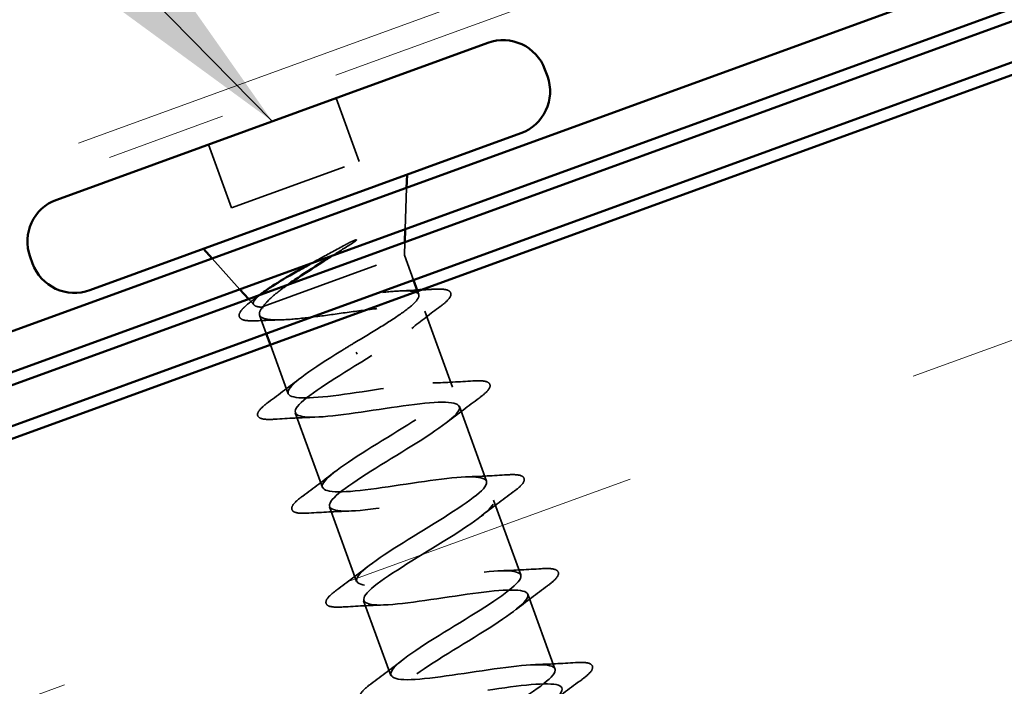
# Model space of a CAD drawing. Units: inches. Extents: x -11.8 to 45.2, y 0.6 to 69.
# Drawn here: x 8.3 to 9.1, y 11.5 to 12.1 of the extents above; entities that cross this region are included whole.
import ezdxf

# ---------------------------------------------------------------- set-up
doc = ezdxf.new("R2010")
doc.units = ezdxf.units.IN
doc.header["$LTSCALE"] = 2
doc.header["$MEASUREMENT"] = 0
doc.linetypes.add('DASHED', pattern=[0.2067, 0.1654, -0.0413])
doc.linetypes.add('DOUBLE_DASH_CHAIN', pattern=[1.2403, 0.6614, -0.0827, 0.1654, -0.0827, 0.1654, -0.0827])
for name, color, linetype, lineweight in [('Dimension (ANSI)', 7, 'Continuous', 25), ('Hatch (ANSI)', 7, 'Continuous', 18), ('Hidden (ANSI)', 7, 'DASHED', 35), ('Symbol (ANSI)', 7, 'Continuous', 25), ('Visible (ANSI)', 7, 'Continuous', 50)]:
    doc.layers.add(name, color=color, linetype=linetype, lineweight=lineweight)
doc.styles.add('Note Text (ANSI)', font='tahoma.ttf')
doc.dimstyles.new('Default (ANSI)', dxfattribs={"dimscale": 2, "dimtxt": 0.12, "dimasz": 0.098425, "dimexe": 0.125, "dimexo": 0.0625, "dimgap": 0.031496, "dimtad": 0, "dimtih": 1, "dimtoh": 1, "dimrnd": 1e-08, "dimzin": 4, "dimdsep": 46, "dimtxsty": 'Note Text (ANSI)', "dimcen": 0.09, "dimdle": 0.393701, "dimclrd": 256, "dimclre": 256, "dimclrt": 256, "dimadec": 0, "dimazin": 1, "dimtfac": 1, "dimtofl": 0, "dimtmove": 0, "dimatfit": 3, "dimfxl": 1, "dimtolj": 1, "dimtzin": 4, "dimlwd": -1, "dimlwe": -1, "dimarcsym": 0})
doc.dimstyles.new('Default (ANSI)$7', dxfattribs={"dimscale": 2, "dimtxt": 0.12, "dimasz": 0.098425, "dimexe": 0.125, "dimexo": 0.0625, "dimgap": 0.031496, "dimtad": 0, "dimtih": 1, "dimtoh": 1, "dimrnd": 1e-08, "dimzin": 4, "dimdsep": 46, "dimtxsty": 'Note Text (ANSI)', "dimcen": 0.09, "dimdle": 0.393701, "dimclrd": 256, "dimclre": 256, "dimclrt": 256, "dimadec": 0, "dimazin": 1, "dimtfac": 1, "dimtofl": 0, "dimtmove": 0, "dimatfit": 3, "dimfxl": 1, "dimtolj": 1, "dimtzin": 4, "dimlwd": -1, "dimlwe": -1, "dimarcsym": 0})

# ---------------------------------------------------------------- blocks, each defined once
blk = doc.blocks.new('*D8')
at = {"layer": 'Defpoints', "color": 0, "transparency": 16777216}
for p in [(4.6916, 14.46241), (5.89818, 11.51284), (5.88777, 11.17596)]:
    blk.add_point(p, dxfattribs=at)
at = {"layer": 'Dimension (ANSI)', "transparency": 16777216}
for p, q in [((4.99404, 14.57249), (5.95896, 14.92369)), ((5.95896, 14.92369), (6.15581, 14.92369)), ((5.85542, 11.6303), (4.72356, 14.74008)), ((5.84501, 11.29343), (4.60609, 14.69733)), ((4.50662, 14.39508), (4.32164, 14.32776))]:
    blk.add_line(p, q, dxfattribs=at)
for points in [[(4.98282, 14.60332), (5.00526, 14.54166), (4.80906, 14.50516)], [(4.4954, 14.42591), (4.51784, 14.36425), (4.6916, 14.46241)]]:
    blk.add_solid(points, dxfattribs=at)
at = {"layer": 'Dimension (ANSI)', "transparency": 16777216, "insert": (6.2188, 15.04529), "char_height": 0.24, "attachment_point": 1, "style": 'Note Text (ANSI)'}
blk.add_mtext('\\A1; Allow for Thermal \\PExpansion/Contraction\\P', dxfattribs=at)

msp = doc.modelspace()

# ---------------------------------------------------------------- hatches: boundary and pattern name
at = {"layer": 'Hatch (ANSI)', "true_color": 0x804000}
h = msp.add_hatch(dxfattribs=at)
h.set_pattern_fill('INSUL', color=36, scale=2, angle=20, style=0, pattern_type=2)
h.paths.add_polyline_path([(21.40533, 16.52486), (21.40533, 15.99277), (7.87241, 11.06719), (7.7014, 11.53704)])

# ---------------------------------------------------------------- linework, layer by layer
at = {"layer": 'Hidden (ANSI)', "ltscale": 0.053232}
for p, q in [((8.53149, 12.02433), (8.55064, 11.97171)), ((8.42531, 11.98569), (8.44446, 11.93306))]:
    msp.add_line(p, q, dxfattribs=at)
at = {"layer": 'Hidden (ANSI)', "ltscale": 0.107515}
msp.add_line((8.44446, 11.93306), (8.55064, 11.97171), dxfattribs=at)
at = {"layer": 'Hidden (ANSI)', "ltscale": 0.032759}
for p, q in [((8.58878, 11.91536), (8.58996, 11.94984)), ((8.45147, 11.86538), (8.4284, 11.89104))]:
    msp.add_line(p, q, dxfattribs=at)
at = {"layer": 'Hidden (ANSI)', "ltscale": 0.010169}
msp.add_line((8.58805, 11.89381), (8.58841, 11.90458), dxfattribs=at)
at = {"layer": 'Hidden (ANSI)', "ltscale": 0.16912}
msp.add_line((8.4709, 11.85117), (8.58805, 11.89381), dxfattribs=at)
at = {"layer": 'Hidden (ANSI)', "ltscale": 0.020852}
msp.add_line((8.58805, 11.89381), (8.59557, 11.87313), dxfattribs=at)
at = {"layer": 'Hidden (ANSI)', "ltscale": 0.006265}
msp.add_line((8.46314, 11.85239), (8.45868, 11.85736), dxfattribs=at)
at = {"layer": 'Hidden (ANSI)', "ltscale": 0.002695}
msp.add_line((8.59899, 11.86374), (8.59999, 11.86098), dxfattribs=at)
at = {"layer": 'Hidden (ANSI)', "ltscale": 0.004297}
msp.add_line((8.46932, 11.85059), (8.4709, 11.85117), dxfattribs=at)
at = {"layer": 'Hidden (ANSI)', "ltscale": 0.015427}
msp.add_line((8.46783, 11.84399), (8.47341, 11.82867), dxfattribs=at)
at = {"layer": 'Hidden (ANSI)', "ltscale": 0.063883}
msp.add_line((8.605, 11.84723), (8.62798, 11.7841), dxfattribs=at)
at = {"layer": 'Hidden (ANSI)', "ltscale": 0.041089}
msp.add_line((8.47683, 11.81927), (8.49162, 11.77863), dxfattribs=at)
at = {"layer": 'Hidden (ANSI)', "ltscale": 0.002412}
msp.add_line((8.54884, 11.81146), (8.54818, 11.81328), dxfattribs=at)
at = {"layer": 'Hidden (ANSI)', "ltscale": 0.062755}
for p, q in [((8.63379, 11.76812), (8.65636, 11.7061)), ((8.49744, 11.76266), (8.52001, 11.70064)), ((8.52582, 11.68466), (8.5484, 11.62264)), ((8.66218, 11.69013), (8.68475, 11.62811)), ((8.69057, 11.61213), (8.71314, 11.55011)), ((8.55421, 11.60667), (8.57679, 11.54465))]:
    msp.add_line(p, q, dxfattribs=at)
at = {"layer": 'Hidden (ANSI)', "ltscale": 0.014703}
msp.add_open_spline([(8.53863, 11.90221), (8.54041, 11.90319), (8.54225, 11.90414), (8.54561, 11.9057), (8.54687, 11.90621), (8.54775, 11.90642), (8.54795, 11.90646), (8.54812, 11.90645), (8.54815, 11.90644), (8.54819, 11.90642), (8.54821, 11.90642), (8.54823, 11.90639), (8.54824, 11.90638), (8.54824, 11.90636), (8.54825, 11.90635), (8.54825, 11.90632), (8.54824, 11.9063), (8.54823, 11.90625), (8.54821, 11.90622), (8.54815, 11.90612), (8.54808, 11.90604), (8.54775, 11.90569), (8.54731, 11.90535), (8.54638, 11.90467), (8.5457, 11.90422), (8.54506, 11.90382)], degree=3, knots=[0, 0, 0, 0, 0.01587844, 0.01587844, 0.03049632, 0.03049632, 0.03376874, 0.03376874, 0.0345161, 0.0345161, 0.03493404, 0.03493404, 0.03521863, 0.03521863, 0.03548483, 0.03548483, 0.03583328, 0.03583328, 0.03649102, 0.03649102, 0.03822908, 0.03822908, 0.04513863, 0.04513863, 0.05716567, 0.05716567, 0.05716567, 0.05716567], dxfattribs=at)
at = {"layer": 'Hidden (ANSI)', "ltscale": 0.030286}
msp.add_open_spline([(8.51086, 11.887), (8.51325, 11.88832), (8.51567, 11.88965), (8.52498, 11.89475), (8.53191, 11.89852), (8.53863, 11.90221)], degree=3, knots=[0.31617226, 0.31617226, 0.31617226, 0.31617226, 0.33737749, 0.33737749, 0.39716778, 0.39716778, 0.39716778, 0.39716778], dxfattribs=at)
at = {"layer": 'Hidden (ANSI)', "ltscale": 0.018944}
msp.add_open_spline([(8.54506, 11.90382), (8.53965, 11.9004), (8.53403, 11.8969), (8.52839, 11.89338)], degree=3, dxfattribs=at)
at = {"layer": 'Hidden (ANSI)', "ltscale": 0.042128}
msp.add_open_spline([(8.49125, 11.86922), (8.48709, 11.86627), (8.48337, 11.86346), (8.47583, 11.85718), (8.47263, 11.85393), (8.4709, 11.85117)], degree=3, knots=[0.1704844, 0.1704844, 0.1704844, 0.1704844, 0.2176869, 0.2176869, 0.2837223, 0.2837223, 0.2837223, 0.2837223], dxfattribs=at)
at = {"layer": 'Hidden (ANSI)', "ltscale": 0.012886}
msp.add_open_spline([(8.58519, 11.86407), (8.58965, 11.86424), (8.59414, 11.86445), (8.59864, 11.8647)], degree=3, dxfattribs=at)
at = {"layer": 'Hidden (ANSI)', "ltscale": 0.008828}
msp.add_open_spline([(8.60216, 11.86489), (8.60526, 11.86507), (8.60836, 11.86526), (8.61147, 11.86545)], degree=3, dxfattribs=at)
at = {"layer": 'Hidden (ANSI)', "ltscale": 0.090199}
msp.add_open_spline([(8.61147, 11.86545), (8.61671, 11.86579), (8.62067, 11.86566), (8.62456, 11.86453), (8.62558, 11.86398), (8.62736, 11.86141), (8.62648, 11.85918), (8.62302, 11.85523), (8.62077, 11.85329), (8.61785, 11.85112)], degree=3, knots=[0, 0, 0, 0, 0.075496, 0.075496, 0.1135833, 0.1135833, 0.1851144, 0.1851144, 0.2400252, 0.2400252, 0.2400252, 0.2400252], dxfattribs=at)
at = {"layer": 'Hidden (ANSI)', "ltscale": 0.008144}
msp.add_open_spline([(8.46126, 11.85563), (8.46355, 11.85734), (8.46583, 11.85906), (8.4681, 11.86079)], degree=3, dxfattribs=at)
at = {"layer": 'Hidden (ANSI)', "ltscale": 0.061402}
msp.add_open_spline([(8.46932, 11.85059), (8.46558, 11.85083), (8.46338, 11.8516), (8.46217, 11.85431), (8.46325, 11.85627), (8.46698, 11.85983), (8.46833, 11.86096), (8.46991, 11.86217)], degree=3, knots=[0, 0, 0, 0, 0.0671369, 0.0671369, 0.1359633, 0.1359633, 0.1644502, 0.1644502, 0.1644502, 0.1644502], dxfattribs=at)
at = {"layer": 'Hidden (ANSI)', "ltscale": 0.275683}
msp.add_open_spline([(8.54561, 11.82036), (8.55314, 11.82486), (8.5606, 11.82932), (8.57441, 11.83786), (8.58063, 11.84186), (8.59086, 11.8491), (8.59478, 11.85227), (8.59968, 11.85757), (8.60061, 11.85965), (8.59923, 11.86266), (8.59694, 11.86357), (8.58933, 11.86431), (8.58408, 11.86414), (8.57124, 11.86298), (8.56377, 11.86201), (8.54752, 11.8596), (8.53889, 11.85821), (8.52157, 11.85542), (8.51305, 11.85405), (8.49717, 11.85179), (8.48998, 11.85092), (8.48078, 11.85023), (8.47797, 11.85011), (8.47307, 11.85014), (8.47099, 11.85029), (8.46932, 11.85059)], degree=3, knots=[0, 0, 0, 0, 0.0668714, 0.0668714, 0.1337428, 0.1337428, 0.2006142, 0.2006142, 0.2674857, 0.2674857, 0.3343571, 0.3343571, 0.4012285, 0.4012285, 0.4680999, 0.4680999, 0.5349713, 0.5349713, 0.6018427, 0.6018427, 0.6687142, 0.6687142, 0.7032431, 0.7032431, 0.737772, 0.737772, 0.737772, 0.737772], dxfattribs=at)
at = {"layer": 'Hidden (ANSI)', "ltscale": 0.088709}
msp.add_open_spline([(8.46576, 11.83927), (8.46071, 11.83901), (8.45686, 11.8392), (8.45304, 11.84043), (8.45203, 11.84101), (8.45028, 11.84352), (8.45096, 11.84571), (8.45347, 11.84891), (8.4545, 11.84998), (8.45726, 11.85251), (8.45911, 11.85402), (8.46126, 11.85563)], degree=3, knots=[0, 0, 0, 0, 0.0707422, 0.0707422, 0.1060197, 0.1060197, 0.1709906, 0.1709906, 0.2005585, 0.2005585, 0.2361375, 0.2361375, 0.2361375, 0.2361375], dxfattribs=at)
at = {"layer": 'Hidden (ANSI)', "ltscale": 0.324094}
msp.add_open_spline([(8.4709, 11.85117), (8.46831, 11.84824), (8.46723, 11.84589), (8.46835, 11.84234), (8.47053, 11.84117), (8.47797, 11.83992), (8.48315, 11.83985), (8.49595, 11.84055), (8.50343, 11.84131), (8.51978, 11.8433), (8.52849, 11.84451), (8.54603, 11.84694), (8.55469, 11.84813), (8.57088, 11.85007), (8.57825, 11.85079), (8.59074, 11.85138), (8.59576, 11.85124), (8.60281, 11.84985), (8.60478, 11.84861), (8.60548, 11.8449), (8.6042, 11.84248), (8.59864, 11.83649), (8.59441, 11.83299), (8.58404, 11.82541), (8.57816, 11.82144), (8.56527, 11.81308), (8.55837, 11.80875), (8.55142, 11.80439)], degree=3, knots=[0, 0, 0, 0, 0.0674817, 0.0674817, 0.1349635, 0.1349635, 0.2024452, 0.2024452, 0.2699269, 0.2699269, 0.3374086, 0.3374086, 0.4048904, 0.4048904, 0.4723721, 0.4723721, 0.5398538, 0.5398538, 0.6073356, 0.6073356, 0.6748173, 0.6748173, 0.742299, 0.742299, 0.8048716, 0.8048716, 0.8674442, 0.8674442, 0.8674442, 0.8674442], dxfattribs=at)
at = {"layer": 'Hidden (ANSI)', "ltscale": 0.028762}
msp.add_open_spline([(8.61785, 11.85112), (8.60981, 11.84513), (8.60184, 11.83907), (8.59414, 11.83294)], degree=3, dxfattribs=at)
at = {"layer": 'Hidden (ANSI)', "ltscale": 0.018879}
msp.add_open_spline([(8.48533, 11.84003), (8.47886, 11.83986), (8.47232, 11.83959), (8.46576, 11.83927)], degree=3, dxfattribs=at)
at = {"layer": 'Hidden (ANSI)', "ltscale": 1.156571}
msp.add_open_spline([(8.76994, 11.39387), (8.76981, 11.39448), (8.76947, 11.39502), (8.76891, 11.39547), (8.76399, 11.39947), (8.74209, 11.39729), (8.71565, 11.39345), (8.68921, 11.38962), (8.66001, 11.38478), (8.64502, 11.38511), (8.63003, 11.38544), (8.63021, 11.3913), (8.64428, 11.40221), (8.65836, 11.41312), (8.68518, 11.42867), (8.70694, 11.44238), (8.7287, 11.45609), (8.74369, 11.46733), (8.74145, 11.4723), (8.73921, 11.47728), (8.71977, 11.47599), (8.69403, 11.47241), (8.6683, 11.46883), (8.63801, 11.4636), (8.62081, 11.46312), (8.60361, 11.46265), (8.60061, 11.46735), (8.61252, 11.47747), (8.62443, 11.4876), (8.65026, 11.50278), (8.6728, 11.51678), (8.69535, 11.53077), (8.71285, 11.54293), (8.7133, 11.54888), (8.71374, 11.55483), (8.69695, 11.55451), (8.6722, 11.55129), (8.64745, 11.54807), (8.61639, 11.54255), (8.59715, 11.54134), (8.57792, 11.54013), (8.57176, 11.54367), (8.58134, 11.55295), (8.59093, 11.56223), (8.61544, 11.57694), (8.63849, 11.59112), (8.66155, 11.6053), (8.68135, 11.61829), (8.68445, 11.62521), (8.68755, 11.63212), (8.67359, 11.63283), (8.65008, 11.63006), (8.62657, 11.62729), (8.59507, 11.62162), (8.574, 11.61974), (8.55292, 11.61785), (8.54365, 11.62027), (8.55079, 11.62865), (8.55792, 11.63704), (8.58081, 11.65116), (8.60409, 11.66542), (8.62737, 11.67968), (8.64922, 11.69342), (8.65492, 11.70128), (8.66062, 11.70915), (8.64962, 11.71093), (8.6276, 11.70871), (8.60558, 11.70648), (8.57399, 11.70077), (8.55129, 11.6983), (8.5286, 11.69583), (8.5163, 11.69714), (8.52088, 11.70459), (8.52546, 11.71205), (8.54645, 11.72548), (8.56967, 11.73972), (8.59288, 11.75395), (8.61651, 11.76834), (8.62473, 11.77712), (8.63294, 11.7859), (8.62501, 11.7888), (8.6047, 11.7872), (8.5844, 11.7856), (8.55305, 11.77998), (8.52898, 11.777), (8.5049, 11.77402), (8.48969, 11.77428), (8.49164, 11.78078), (8.49359, 11.78728), (8.51243, 11.79992), (8.5353, 11.81403), (8.53869, 11.81613), (8.54215, 11.81824), (8.54561, 11.82036)], degree=3, knots=[-36.147241, -36.147241, -36.147241, -36.147241, -36.006397, -36.006397, -36.006397, -34.77112, -34.77112, -34.77112, -33.535843, -33.535843, -33.535843, -32.300566, -32.300566, -32.300566, -31.06529, -31.06529, -31.06529, -29.830013, -29.830013, -29.830013, -28.594736, -28.594736, -28.594736, -27.359459, -27.359459, -27.359459, -26.124182, -26.124182, -26.124182, -24.888905, -24.888905, -24.888905, -23.653628, -23.653628, -23.653628, -22.418351, -22.418351, -22.418351, -21.183074, -21.183074, -21.183074, -19.947797, -19.947797, -19.947797, -18.71252, -18.71252, -18.71252, -17.477243, -17.477243, -17.477243, -16.241966, -16.241966, -16.241966, -15.006689, -15.006689, -15.006689, -13.771412, -13.771412, -13.771412, -12.536135, -12.536135, -12.536135, -11.300858, -11.300858, -11.300858, -10.065581, -10.065581, -10.065581, -8.830305, -8.830305, -8.830305, -7.595028, -7.595028, -7.595028, -6.359751, -6.359751, -6.359751, -5.124474, -5.124474, -5.124474, -3.889197, -3.889197, -3.889197, -2.65392, -2.65392, -2.65392, -1.418643, -1.418643, -1.418643, -0.183366, -0.183366, -0.183366, 0, 0, 0, 0], dxfattribs=at)
at = {"layer": 'Hidden (ANSI)', "ltscale": 1.17733}
msp.add_open_spline([(8.55142, 11.80439), (8.52813, 11.79012), (8.50575, 11.77619), (8.49933, 11.76806), (8.49291, 11.75994), (8.50305, 11.75784), (8.5246, 11.7599), (8.54616, 11.76195), (8.57771, 11.76765), (8.60083, 11.77027), (8.62394, 11.7729), (8.63708, 11.77189), (8.63323, 11.7647), (8.62939, 11.75752), (8.60898, 11.7443), (8.58584, 11.73009), (8.56269, 11.71587), (8.53861, 11.70132), (8.5297, 11.69229), (8.5208, 11.68326), (8.52785, 11.68004), (8.54762, 11.68145), (8.5674, 11.68286), (8.59862, 11.68843), (8.62304, 11.69153), (8.64747, 11.69464), (8.66347, 11.69467), (8.66228, 11.68845), (8.66108, 11.68222), (8.6429, 11.66982), (8.62018, 11.65576), (8.59746, 11.6417), (8.57198, 11.62664), (8.56071, 11.61675), (8.54944, 11.60686), (8.55334, 11.60249), (8.57114, 11.60318), (8.58893, 11.60387), (8.61947, 11.6092), (8.64495, 11.61268), (8.67043, 11.61617), (8.68915, 11.61719), (8.69063, 11.61194), (8.69211, 11.60669), (8.67638, 11.59518), (8.65437, 11.58138), (8.63236, 11.56758), (8.60579, 11.55212), (8.59231, 11.54143), (8.57883, 11.53073), (8.57956, 11.52521), (8.59518, 11.52511), (8.61081, 11.52501), (8.64036, 11.52997), (8.66662, 11.53375), (8.69289, 11.53752), (8.71412, 11.53946), (8.71828, 11.53518), (8.72245, 11.53091), (8.70938, 11.52036), (8.68835, 11.50692), (8.66732, 11.49348), (8.63998, 11.47774), (8.62446, 11.46631), (8.60895, 11.45487), (8.60651, 11.44819), (8.61982, 11.44725), (8.63312, 11.4463), (8.66135, 11.45079), (8.68813, 11.45475), (8.7149, 11.4587), (8.73843, 11.46148), (8.74525, 11.45817), (8.75207, 11.45486), (8.74182, 11.44535), (8.72203, 11.43236), (8.70225, 11.41937), (8.67447, 11.40347), (8.65712, 11.39137), (8.63976, 11.37926), (8.63421, 11.37145), (8.64507, 11.36961), (8.65592, 11.36778), (8.68254, 11.37167), (8.70954, 11.37571), (8.73653, 11.37975), (8.76211, 11.38327), (8.77153, 11.38091), (8.77895, 11.37905), (8.776, 11.37342), (8.76546, 11.36502)], degree=3, knots=[0, 0, 0, 0, 1.235277, 1.235277, 1.235277, 2.470554, 2.470554, 2.470554, 3.705831, 3.705831, 3.705831, 4.941108, 4.941108, 4.941108, 6.176385, 6.176385, 6.176385, 7.411662, 7.411662, 7.411662, 8.646939, 8.646939, 8.646939, 9.882216, 9.882216, 9.882216, 11.117493, 11.117493, 11.117493, 12.352769, 12.352769, 12.352769, 13.588046, 13.588046, 13.588046, 14.823323, 14.823323, 14.823323, 16.0586, 16.0586, 16.0586, 17.293877, 17.293877, 17.293877, 18.529154, 18.529154, 18.529154, 19.764431, 19.764431, 19.764431, 20.999708, 20.999708, 20.999708, 22.234985, 22.234985, 22.234985, 23.470262, 23.470262, 23.470262, 24.705539, 24.705539, 24.705539, 25.940816, 25.940816, 25.940816, 27.176093, 27.176093, 27.176093, 28.41137, 28.41137, 28.41137, 29.646647, 29.646647, 29.646647, 30.881924, 30.881924, 30.881924, 32.117201, 32.117201, 32.117201, 33.352478, 33.352478, 33.352478, 34.587754, 34.587754, 34.587754, 35.823031, 35.823031, 35.823031, 36.796467, 36.796467, 36.796467, 36.796467], dxfattribs=at)
at = {"layer": 'Hidden (ANSI)', "ltscale": 0.031888}
for points in [[(8.47524, 11.77166), (8.48421, 11.77826), (8.49312, 11.78494), (8.50174, 11.79171)], [(8.61182, 11.78761), (8.62277, 11.78796), (8.63389, 11.78858), (8.64501, 11.78929)], [(8.65018, 11.77509), (8.6412, 11.76849), (8.63229, 11.76182), (8.62368, 11.75505)], [(8.51359, 11.75914), (8.50264, 11.75879), (8.49152, 11.75818), (8.4804, 11.75746)], [(8.50363, 11.69367), (8.5126, 11.70027), (8.52151, 11.70694), (8.53013, 11.71371)], [(8.64021, 11.70962), (8.65116, 11.70997), (8.66228, 11.71058), (8.6734, 11.71129)], [(8.67856, 11.6971), (8.66959, 11.6905), (8.66068, 11.68382), (8.65206, 11.67705)], [(8.54198, 11.68115), (8.53103, 11.6808), (8.51991, 11.68018), (8.50879, 11.67947)], [(8.53201, 11.61567), (8.54099, 11.62227), (8.5499, 11.62895), (8.55851, 11.63572)], [(8.6686, 11.63162), (8.67955, 11.63197), (8.69067, 11.63259), (8.70178, 11.6333)], [(8.70695, 11.6191), (8.69798, 11.6125), (8.68906, 11.60583), (8.68045, 11.59906)], [(8.57037, 11.60315), (8.55941, 11.6028), (8.5483, 11.60219), (8.53718, 11.60148)], [(8.5604, 11.53768), (8.56937, 11.54428), (8.57829, 11.55095), (8.5869, 11.55772)], [(8.69699, 11.55363), (8.70794, 11.55398), (8.71906, 11.55459), (8.73017, 11.5553)], [(8.73534, 11.54111), (8.72637, 11.53451), (8.71745, 11.52783), (8.70884, 11.52106)]]:
    msp.add_open_spline(points, degree=3, dxfattribs=at)
at = {"layer": 'Hidden (ANSI)', "ltscale": 0.090851}
for points in [[(8.64501, 11.78929), (8.65028, 11.78963), (8.65412, 11.78947), (8.65776, 11.78811), (8.65872, 11.78739), (8.65969, 11.78459), (8.65864, 11.78273), (8.65522, 11.77904), (8.65301, 11.77718), (8.65018, 11.77509)], [(8.4804, 11.75746), (8.47514, 11.75713), (8.47129, 11.75728), (8.46765, 11.75864), (8.46669, 11.75936), (8.46572, 11.76216), (8.46677, 11.76402), (8.4702, 11.76771), (8.47241, 11.76958), (8.47524, 11.77166)], [(8.6734, 11.71129), (8.67867, 11.71163), (8.68251, 11.71148), (8.68615, 11.71012), (8.68711, 11.7094), (8.68808, 11.7066), (8.68703, 11.70474), (8.68361, 11.70105), (8.6814, 11.69918), (8.67856, 11.6971)], [(8.50879, 11.67947), (8.50352, 11.67913), (8.49968, 11.67929), (8.49604, 11.68064), (8.49508, 11.68137), (8.49411, 11.68416), (8.49516, 11.68603), (8.49858, 11.68972), (8.50079, 11.69158), (8.50363, 11.69367)], [(8.70178, 11.6333), (8.70705, 11.63364), (8.7109, 11.63348), (8.71453, 11.63213), (8.71549, 11.6314), (8.71647, 11.62861), (8.71542, 11.62674), (8.71199, 11.62305), (8.70978, 11.62119), (8.70695, 11.6191)], [(8.53718, 11.60148), (8.53191, 11.60114), (8.52806, 11.60129), (8.52443, 11.60265), (8.52347, 11.60337), (8.5225, 11.60617), (8.52355, 11.60803), (8.52697, 11.61172), (8.52918, 11.61359), (8.53201, 11.61567)], [(8.73017, 11.5553), (8.73544, 11.55564), (8.73929, 11.55549), (8.74292, 11.55413), (8.74388, 11.55341), (8.74486, 11.55061), (8.7438, 11.54875), (8.74038, 11.54506), (8.73817, 11.54319), (8.73534, 11.54111)], [(8.56557, 11.52348), (8.5603, 11.52314), (8.55645, 11.5233), (8.55282, 11.52466), (8.55186, 11.52538), (8.55088, 11.52817), (8.55194, 11.53004), (8.55536, 11.53373), (8.55757, 11.53559), (8.5604, 11.53768)]]:
    msp.add_open_spline(points, degree=3, knots=[0, 0, 0, 0, 0.0806821, 0.0806821, 0.121378, 0.121378, 0.1881144, 0.1881144, 0.2418497, 0.2418497, 0.2418497, 0.2418497], dxfattribs=at)
at = {"layer": 'Visible (ANSI)', "color": 30, "true_color": 0xff8000}
for p, q in [((21.40533, 16.56956), (7.66151, 11.56722)), ((7.67245, 11.53715), (21.40533, 16.53551))]:
    msp.add_line(p, q, dxfattribs=at)
at = {"layer": 'Visible (ANSI)', "color": 36, "true_color": 0x804000}
msp.add_line((7.7014, 11.53704), (21.40533, 16.52486), dxfattribs=at)
at = {"layer": 'Visible (ANSI)', "color": 30, "linetype": 'DOUBLE_DASH_CHAIN', "lineweight": 18, "ltscale": 0.241877, "true_color": 0xff8000}
for p, q in [((7.54685, 11.70639), (10.36593, 12.73245)), ((10.37277, 12.71366), (7.55369, 11.6876))]:
    msp.add_line(p, q, dxfattribs=at)
at = {"layer": 'Visible (ANSI)', "color": 1, "true_color": 0xff0000}
for p, q in [((10.33768, 12.58596), (6.60898, 11.22882)), ((6.61993, 11.19875), (10.34863, 12.55589))]:
    msp.add_line(p, q, dxfattribs=at)
at = {"layer": 'Visible (ANSI)'}
for p, q in [((8.29939, 11.93986), (8.65741, 12.07017)), ((8.70483, 12.04805), (8.70689, 12.04241)), ((8.32675, 11.86468), (8.68477, 11.99499)), ((8.58996, 11.94984), (8.59033, 11.96062)), ((8.58841, 11.90458), (8.58878, 11.91536)), ((8.4284, 11.89104), (8.42119, 11.89905)), ((8.27727, 11.89243), (8.27933, 11.88679)), ((8.59557, 11.87313), (8.59899, 11.86374)), ((8.45868, 11.85736), (8.45147, 11.86538)), ((8.47341, 11.82867), (8.47683, 11.81927))]:
    msp.add_line(p, q, dxfattribs=at)
for centre, start, end in [((8.67006, 12.0354), 20, 110), ((8.67212, 12.02976), 290, 20), ((8.31204, 11.90509), 110, 200), ((8.31409, 11.89945), 200, 290)]:
    msp.add_arc(centre, 0.037, start, end, dxfattribs=at)
for points, knots in [([(8.52839, 11.89338), (8.52564, 11.89166), (8.52287, 11.88993), (8.51199, 11.88308), (8.50413, 11.87805), (8.49505, 11.87188), (8.49311, 11.87053), (8.49125, 11.86922)], [0.0509905, 0.0509905, 0.0509905, 0.0509905, 0.075889, 0.075889, 0.1494652, 0.1494652, 0.1704844, 0.1704844, 0.1704844, 0.1704844]), ([(8.46991, 11.86217), (8.47225, 11.86396), (8.4751, 11.86593), (8.48406, 11.87172), (8.49093, 11.87578), (8.50252, 11.88236), (8.50664, 11.88466), (8.51086, 11.887)], [0.1644502, 0.1644502, 0.1644502, 0.1644502, 0.20648, 0.20648, 0.2786874, 0.2786874, 0.3161723, 0.3161723, 0.3161723, 0.3161723])]:
    msp.add_open_spline(points, degree=3, knots=knots, dxfattribs=at)
for points in [[(8.59864, 11.8647), (8.59981, 11.86476), (8.60099, 11.86482), (8.60216, 11.86489)], [(8.4681, 11.86079), (8.46871, 11.86125), (8.46931, 11.86171), (8.46991, 11.86217)]]:
    msp.add_open_spline(points, degree=3, dxfattribs=at)

# ---------------------------------------------------------------- dimensions: what is measured, and where the dimension line sits
at = {"layer": 'Dimension (ANSI)'}
dim = msp.add_linear_dim(base=(4.6916, 14.46241), p1=(5.89818, 11.51284), p2=(5.88777, 11.17596), angle=20, text=' Allow for Thermal \\PExpansion/Contraction\\P', dimstyle='Default (ANSI)', override={"dimdec": 2, "dimtp": 0, "dimtm": 0, "dimtdec": 2, "dimatfit": 1, "dimtvp": -0.333333}, dxfattribs=at)
dim.commit()
dim.dimension.update_dxf_attribs({"geometry": '*D8', "text_midpoint": (7.82949, 14.92369), "dimtype": 160})

# ---------------------------------------------------------------- leaders
at = {"layer": 'Symbol (ANSI)', "annotation_type": 0, "has_hookline": 1, "hookline_direction": 1, "text_width": 4.05985}
msp.add_leader([(8.4784, 12.00501), (5.19258, 15.35382), (4.99573, 15.35382)], dimstyle='Default (ANSI)$7', override={"dimtad": 0}, dxfattribs=at)

doc.saveas('drawing.dxf')
